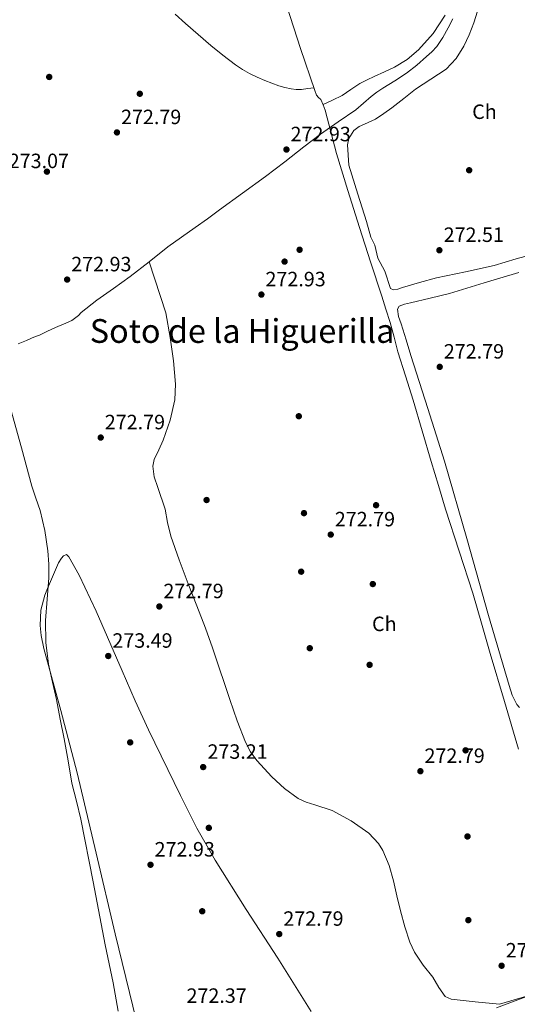
# Model space of a CAD drawing. Units: metres. Extents: x 601397 to 608357, y 4673646 to 4678376.
# Drawn here: x 602378 to 602619, y 4677447 to 4677923 of the extents above; entities that cross this region are included whole.
import ezdxf
from ezdxf.enums import TextEntityAlignment as Align

# ---------------------------------------------------------------- set-up
doc = ezdxf.new("R2010")
doc.units = ezdxf.units.M
doc.header["$MEASUREMENT"] = 0
doc.linetypes.add('DGN Style 3', pattern=[121.45504, 86.7536, -34.70144])
for name, color, linetype, lineweight in [('Nivel 11', 7, 'Continuous', 0), ('Nivel 13', 7, 'Continuous', 0), ('Nivel 17', 7, 'Continuous', 0), ('Nivel 35', 7, 'Continuous', 0), ('Nivel 36', 7, 'Continuous', 0), ('Nivel 37', 7, 'Continuous', 0), ('Nivel 41', 7, 'Continuous', 0), ('Nivel 45', 7, 'Continuous', 0), ('Nivel 51', 7, 'Continuous', 0), ('Nivel 57', 7, 'Continuous', 0), ('Nivel 7', 7, 'Continuous', 0)]:
    doc.layers.add(name, color=color, linetype=linetype, lineweight=lineweight)
doc.styles.add('Style-Arial', font='txt')
doc.styles.add('Style-Arial Narrow', font='txt')
doc.styles.add('Style-Times New Roman', font='txt')

# ---------------------------------------------------------------- blocks, each defined once
blk = doc.blocks.new('5PATER_2')
at = {"layer": 'Nivel 7', "linetype": 'Continuous', "lineweight": 0}
h = blk.add_hatch(color=51, dxfattribs=at)
edge = h.paths.add_edge_path()
edge.add_ellipse((0, 0), major_axis=(-1.06, -1.14), ratio=0.999422, start_angle=0, end_angle=360)
blk = doc.blocks.new('5PERFI_1')
at = {"layer": 'Nivel 17', "linetype": 'Continuous', "lineweight": 0}
h = blk.add_hatch(color=7, dxfattribs=at)
edge = h.paths.add_edge_path()
edge.add_arc((0, 0), 1.56, 316.6013, 676.6013)

msp = doc.modelspace()

# ---------------------------------------------------------------- linework, layer by layer
at = {"layer": 'Nivel 11', "color": 142, "linetype": 'Continuous', "lineweight": 13, "elevation": 269.87, "flags": 128}
msp.add_lwpolyline([(602374.08, 4677734.4), (602379.23, 4677715.9), (602384.15, 4677697.34), (602386.2, 4677691.51), (602388.21, 4677685.65), (602390.55, 4677675.97), (602392.01, 4677666.12), (602392.47, 4677659.56), (602392.5, 4677653.01), (602391.61, 4677642.68), (602390.78, 4677632.36), (602391.01, 4677621.77), (602392.34, 4677611.2), (602394.21, 4677602.61), (602396.07, 4677594.08), (602397.98, 4677584.63), (602399.85, 4677575.16), (602401.71, 4677564.43), (602403.58, 4677553.7), (602405.75, 4677544.97), (602407.92, 4677536.24), (602413.84, 4677505.87), (602419.74, 4677475.5), (602421.62, 4677466.27), (602423.51, 4677457.05), (602426.06, 4677443.38)], dxfattribs=at)
at = {"layer": 'Nivel 13', "color": 4, "linetype": 'Continuous', "lineweight": 0}
for points in [[(602507.68, 4677929.7, 272.83), (602514.32, 4677909.22, 273.02), (602521.17, 4677888.81, 273.32), (602521.94, 4677886.54, 273.32), (602522.98, 4677885.49, 273.34), (602524.11, 4677884.48, 273.36), (602525.28, 4677881.91, 273.31), (602526.2, 4677879.25, 273.25), (602528.9, 4677868.81, 273.16), (602531.72, 4677858.42, 273.11), (602537.17, 4677840.47, 273.13), (602542.77, 4677822.57, 273.15), (602548.17, 4677805.97, 273.14), (602553.58, 4677789.36, 273.11), (602555.63, 4677782.99, 273.06), (602557.64, 4677776.6, 273.01), (602559.53, 4677769.51, 273.08), (602561.39, 4677762.42, 273.15), (602565.08, 4677750.71, 273.09), (602568.74, 4677738.99, 273.04), (602573.12, 4677724.12, 273.04), (602577.51, 4677709.25, 273.04), (602580.99, 4677697.7, 273.04), (602584.5, 4677686.17, 273.04), (602591.1, 4677665.9, 273.02), (602597.63, 4677645.62, 272.97), (602601.85, 4677631.01, 272.95), (602606.03, 4677616.4, 272.94), (602612.95, 4677593.23, 272.97), (602619.85, 4677570.04, 273.01)], [(602587.96, 4677923.59, 272.45), (602585.67, 4677919.23, 272.48), (602583.19, 4677914.53, 272.51), (602580.28, 4677910.08, 272.52), (602577.89, 4677907.61, 272.41), (602575.3, 4677905.35, 272.31), (602570.56, 4677901.15, 272.32), (602565.65, 4677897.15, 272.34), (602559.88, 4677893.49, 272.38), (602554.04, 4677889.95, 272.42), (602551.24, 4677887.97, 272.46), (602548.5, 4677885.91, 272.48), (602544.81, 4677882.7, 272.47), (602541.1, 4677879.53, 272.45), (602532.52, 4677873.67, 272.41), (602523.96, 4677867.77, 272.38), (602519.9, 4677864.66, 272.39), (602515.85, 4677861.54, 272.42), (602506.63, 4677854.38, 272.36), (602497.38, 4677847.27, 272.31), (602486.26, 4677839.15, 272.43), (602475.08, 4677831.12, 272.56), (602469.2, 4677826.81, 272.58), (602463.32, 4677822.51, 272.56), (602456.67, 4677817.82, 272.48), (602450, 4677813.14, 272.42), (602440.96, 4677805.98, 272.32), (602431.88, 4677798.87, 272.24), (602423.76, 4677793.09, 272.17), (602415.63, 4677787.31, 271.85), (602408.03, 4677781.45, 271.8), (602406.84, 4677780.01, 271.74), (602403.49, 4677777.49, 271.73), (602399.55, 4677775.75, 271.74), (602396.84, 4677774.62, 271.69), (602394.14, 4677773.48, 271.64), (602391.2, 4677772.03, 271.61), (602387.88, 4677770.48, 271.57), (602385.96, 4677769.73, 271.44), (602384.04, 4677768.97, 271.29), (602381.6, 4677767.93, 271.27), (602379.16, 4677766.89, 271.22), (602377.6, 4677766.2, 271.09)], [(602652.92, 4677459.68, 273.11), (602651.19, 4677458.4, 272.8), (602648.16, 4677456.85, 272.7), (602643.06, 4677455.71, 272.48), (602637.89, 4677454.67, 272.37), (602624.24, 4677450.68, 272.44), (602610.6, 4677446.68, 272.51)]]:
    msp.add_polyline3d(points, dxfattribs=at)
at = {"layer": 'Nivel 35', "color": 92, "linetype": 'DGN Style 3', "lineweight": 0}
for points in [[(602434.87, 4677438.47, 273.08), (602424.46, 4677480.73, 272.82), (602415.27, 4677519.71, 272.77), (602406.16, 4677558.71, 272.72), (602398.16, 4677588.79, 272.66), (602389.95, 4677618.77, 272.61), (602388.68, 4677625.14, 272.61), (602388.24, 4677630, 272.6), (602388.62, 4677637.36, 272.61), (602390.55, 4677644.69, 272.61), (602391.73, 4677647.79, 272.62), (602397.07, 4677660.26, 272.64), (602398.48, 4677662.51, 272.65), (602399.5, 4677663.66, 272.65), (602400.93, 4677664.27, 272.66), (602402.18, 4677663.25, 272.66), (602407.04, 4677654.36, 272.68), (602415.39, 4677636.81, 272.69), (602427.85, 4677607.95, 272.66), (602434.2, 4677593.43, 272.63), (602440.73, 4677579.49, 272.59), (602456.1, 4677547.66, 272.31), (602464.15, 4677531.86, 272.15), (602472.88, 4677516.44, 272.04), (602487.97, 4677492.6, 271.96), (602503.28, 4677468.93, 271.89), (602519.36, 4677443.09, 271.81)], [(602609.13, 4677444.93, 272.74), (602632.8, 4677453.91, 273.13)]]:
    msp.add_polyline3d(points, dxfattribs=at)
at = {"layer": 'Nivel 36', "color": 92, "linetype": 'Continuous', "lineweight": 0}
for points in [[(602453.55, 4677925.74, 273.38), (602458.63, 4677921.26, 273.35), (602464.72, 4677915.93, 273.37), (602470.82, 4677910.63, 273.4), (602476.73, 4677905.86, 273.38), (602482.84, 4677901.32, 273.36), (602486.13, 4677899.05, 273.36), (602489.57, 4677897.02, 273.36), (602493.21, 4677895.25, 273.35), (602496.93, 4677893.66, 273.34), (602500.31, 4677892.31, 273.34), (602503.74, 4677891.07, 273.34), (602506.7, 4677890.23, 273.33), (602509.73, 4677889.65, 273.32), (602512.24, 4677889.35, 273.3), (602514.76, 4677889.4, 273.28), (602517.74, 4677889.77, 273.3), (602520.72, 4677890.15, 273.31)], [(602600.7, 4677929.87, 272.35), (602598.1, 4677921.53, 272.37), (602595.96, 4677915.84, 272.41), (602593.39, 4677910.3, 272.44), (602589.63, 4677904.29, 272.46), (602584.72, 4677899.23, 272.47), (602577.31, 4677894.34, 272.5), (602569.92, 4677889.56, 272.52), (602564.26, 4677885.02, 272.52), (602558.55, 4677880.52, 272.5), (602554.56, 4677877.72, 272.47), (602550.51, 4677875.01, 272.44), (602545.26, 4677872.63, 272.42), (602542.59, 4677871.37, 272.4), (602540.09, 4677869.44, 272.39), (602537.73, 4677865.63, 272.37), (602537.05, 4677862.47, 272.36), (602537.65, 4677852.72, 272.32), (602541.97, 4677838.65, 272.29), (602546.16, 4677825.4, 272.3), (602548.28, 4677817.82, 272.32), (602550.3, 4677814.06, 272.33), (602551.75, 4677807.73, 272.34), (602555.1, 4677801.46, 272.33), (602557.82, 4677793.03, 272.32), (602559.24, 4677792.39, 272.28), (602561.45, 4677792.7, 272.17), (602563.62, 4677793.45, 272.11), (602571.86, 4677795.87, 272.12), (602580.14, 4677798.14, 272.16), (602594.07, 4677801.14, 272.27), (602607.98, 4677804.21, 272.34), (602618.7, 4677807.41, 272.34), (602629.48, 4677810.36, 272.34)], [(602525.21, 4677882.08, 273.15), (602529.8, 4677884.23, 273.13), (602534.4, 4677886.38, 273.1), (602538.69, 4677889.31, 273.05), (602542.95, 4677892.3, 273), (602546.46, 4677894, 272.99), (602549.99, 4677895.67, 273), (602554.88, 4677897.91, 273.01), (602559.78, 4677900.17, 273.02), (602565.89, 4677903.87, 273.06), (602571.44, 4677908.56, 273.09), (602578.47, 4677916.47, 273.1), (602584.31, 4677925.3, 273.08)], [(602610.6, 4677446.68, 271.91), (602598.88, 4677447.89, 272.45), (602587.17, 4677449.09, 272.99), (602584.26, 4677450.43, 272.99), (602581.17, 4677454.85, 272.66), (602578.35, 4677459.7, 272.37), (602573.69, 4677465.6, 272.26), (602569.48, 4677471.85, 272.22), (602567.22, 4677476.66, 272.25), (602564.74, 4677484.17, 272.32), (602562.72, 4677491.82, 272.37), (602560.95, 4677499.13, 272.39), (602559.21, 4677506.45, 272.37), (602557.16, 4677513.85, 272.21), (602554.15, 4677521.04, 272.06), (602551.99, 4677524.42, 272.06), (602547.32, 4677529.47, 272.06), (602538.83, 4677535.48, 272.06), (602529.58, 4677540.51, 272.06), (602521.26, 4677543.25, 272.06), (602517.07, 4677544.44, 272.06), (602513.14, 4677546.25, 272.06), (602506.48, 4677551.06, 272.06), (602500.44, 4677556.75, 272.06), (602493.15, 4677564.6, 272.06), (602490.02, 4677568.81, 272.06), (602487.57, 4677573.44, 272.06), (602483.61, 4677583.75, 272.06), (602480.02, 4677594.16, 272.06), (602477.49, 4677601.85, 271.91), (602474.93, 4677609.52, 271.75), (602471.62, 4677619.14, 271.75), (602468.2, 4677628.72, 271.75), (602464.06, 4677639.47, 271.75), (602459.84, 4677650.19, 271.75), (602455.51, 4677661.65, 271.82), (602451.45, 4677673.21, 271.91), (602449.94, 4677679.73, 271.91), (602448.76, 4677686.31, 271.91), (602445.15, 4677696.75, 271.99), (602443.44, 4677701.93, 272.04), (602442.75, 4677707.08, 272.06), (602443.37, 4677710.24, 272.06), (602445.61, 4677714.91, 272.06), (602447.83, 4677719.62, 272.06), (602451.17, 4677729.28, 272.06), (602453.48, 4677739.16, 272.06), (602453.78, 4677746.66, 272.08), (602452.78, 4677758.01, 272.16), (602451.09, 4677769.33, 272.22), (602449.02, 4677781.31, 272.14), (602440.96, 4677805.98, 272.1)], [(602620.33, 4677590.21, 272.02), (602618.94, 4677591.77, 271.95), (602616.8, 4677596.28, 271.96), (602615.25, 4677600.92, 271.98), (602610.26, 4677617.82, 272.03), (602605.32, 4677634.73, 272.08), (602594.7, 4677672.11, 272.15), (602583.94, 4677709.45, 272.19), (602575.92, 4677735.02, 272.19), (602567.71, 4677760.53, 272.19), (602565.36, 4677768.26, 272.2), (602563.05, 4677775.99, 272.21), (602561.74, 4677779.55, 272.2), (602561.27, 4677783.08, 272.19), (602562.1, 4677784.4, 272.2), (602564.66, 4677785.51, 272.22), (602567.53, 4677786.16, 272.24), (602577.01, 4677788.32, 272.26), (602586.43, 4677790.65, 272.26), (602603.2, 4677795.75, 272.25), (602619.97, 4677800.84, 272.24)]]:
    msp.add_polyline3d(points, dxfattribs=at)
at = {"layer": 'Nivel 51', "color": 151, "linetype": 'Continuous', "lineweight": 13}
msp.add_polyline3d([(602426.06, 4677443.38, 269.88), (602423.51, 4677457.05, 269.88), (602421.62, 4677466.27, 269.88), (602419.74, 4677475.5, 269.88), (602413.84, 4677505.87, 269.88), (602407.92, 4677536.24, 269.87), (602405.75, 4677544.97, 269.88), (602403.58, 4677553.7, 269.88), (602401.71, 4677564.43, 269.88), (602399.85, 4677575.16, 269.88), (602397.98, 4677584.63, 269.88), (602396.07, 4677594.08, 269.88), (602394.21, 4677602.61, 269.88), (602392.34, 4677611.2, 269.88), (602391.01, 4677621.77, 269.89), (602390.78, 4677632.36, 269.89), (602391.61, 4677642.68, 269.89), (602392.5, 4677653.01, 269.89), (602392.47, 4677659.56, 269.89), (602392.01, 4677666.12, 269.89), (602390.55, 4677675.97, 269.89), (602388.21, 4677685.65, 269.89), (602386.2, 4677691.51, 269.88), (602384.15, 4677697.34, 269.87), (602379.23, 4677715.9, 269.87), (602374.08, 4677734.4, 269.87)], dxfattribs=at)
at = {"layer": 'Nivel 57', "color": 92, "linetype": 'DGN Style 3', "lineweight": 0}
for points in [[(602519.36, 4677443.09, 271.81), (602503.28, 4677468.93, 271.89), (602487.97, 4677492.6, 271.96), (602472.88, 4677516.44, 272.04), (602464.15, 4677531.86, 272.15), (602456.1, 4677547.66, 272.31), (602440.73, 4677579.49, 272.59), (602434.2, 4677593.43, 272.63), (602427.85, 4677607.95, 272.66), (602415.39, 4677636.81, 272.69), (602407.04, 4677654.36, 272.68), (602402.18, 4677663.25, 272.66), (602400.93, 4677664.27, 272.66), (602399.5, 4677663.66, 272.65), (602398.48, 4677662.51, 272.65), (602397.07, 4677660.26, 272.64), (602391.73, 4677647.79, 272.62), (602390.55, 4677644.69, 272.61), (602388.62, 4677637.36, 272.61), (602388.24, 4677630, 272.6), (602388.68, 4677625.14, 272.61), (602389.95, 4677618.77, 272.61), (602398.16, 4677588.79, 272.66), (602406.16, 4677558.71, 272.72), (602415.27, 4677519.71, 272.77), (602424.46, 4677480.73, 272.82), (602434.87, 4677438.47, 273.08)], [(602632.8, 4677453.91, 273.13), (602609.13, 4677444.93, 272.74)]]:
    msp.add_polyline3d(points, dxfattribs=at)

# ---------------------------------------------------------------- block references
at = {"layer": 'Nivel 17', "color": 7, "linetype": 'Continuous', "lineweight": 0}
for p in [(602392.61, 4677895.38, 272.91), (602436.46, 4677887.26, 272.98), (602391.5, 4677849.57, 272.84), (602595.92, 4677850.25, 272.88), (602513.83, 4677811.77, 272.79), (602506.56, 4677806.05, 272.95), (602513.44, 4677731.22, 272.72), (602468.8, 4677690.67, 272.84), (602550.84, 4677688.17, 272.79), (602515.95, 4677684.32, 272.74), (602514.58, 4677656, 272.74), (602549.26, 4677650.01, 272.76), (602518.74, 4677618.96, 272.74), (602547.72, 4677610.91, 272.74), (602431.81, 4677573.39, 272.37), (602594.18, 4677569.54, 272.65), (602469.87, 4677532.03, 272.6), (602595.1, 4677527.86, 272.7), (602466.69, 4677491.68, 272.67), (602595.51, 4677487.37, 272.72)]:
    msp.add_blockref('5PERFI_1', p, dxfattribs=at)
at = {"layer": 'Nivel 7', "color": 51, "linetype": 'Continuous', "lineweight": 0}
for p in [(602425.4, 4677868.56, 272.8), (602507.46, 4677860.27, 272.94), (602581.48, 4677811.55, 272.51), (602401.29, 4677797.34, 272.94), (602495.32, 4677790.09, 272.94), (602581.65, 4677755.11, 272.8), (602417.53, 4677720.9, 272.8), (602528.9, 4677673.93, 272.8), (602445.92, 4677639.16, 272.8), (602421.19, 4677615.19, 273.5), (602467.14, 4677561.45, 273.22), (602572.3, 4677559.45, 272.8), (602441.65, 4677514.17, 272.94), (602503.96, 4677480.64, 272.8), (602611.62, 4677465.31, 272.66)]:
    msp.add_blockref('5PATER_2', p, dxfattribs=at)

# ---------------------------------------------------------------- texts
at = {"layer": 'Nivel 37', "color": 92, "linetype": 'Continuous', "lineweight": 0, "style": 'Style-Arial Narrow'}
for p in [(602603.32, 4677878.57, 272.69), (602554.83, 4677630.73, 272.68)]:
    msp.add_text('Ch', height=7, dxfattribs=at).set_placement(p, align=Align.MIDDLE_CENTER)
at = {"layer": 'Nivel 41', "color": 7, "linetype": 'Continuous', "lineweight": 0, "style": 'Style-Arial'}
for s, p in [('272.79', (602427.39, 4677872.56, 272.8)), ('272.93', (602509.45, 4677864.27, 272.94)), ('273.07', (602373.02, 4677851.28, 273.08)), ('272.51', (602583.56, 4677815.55, 272.51)), ('272.93', (602403.28, 4677801.34, 272.94)), ('272.93', (602497.3, 4677794.09, 272.94)), ('272.79', (602583.64, 4677759.11, 272.8)), ('272.79', (602419.52, 4677724.9, 272.8)), ('272.79', (602530.88, 4677677.93, 272.8)), ('272.79', (602447.9, 4677643.16, 272.8)), ('273.49', (602423.18, 4677619.19, 273.5)), ('273.21', (602469.22, 4677565.45, 273.22)), ('272.79', (602574.29, 4677563.45, 272.8)), ('272.93', (602443.64, 4677518.17, 272.94)), ('272.79', (602505.95, 4677484.64, 272.8)), ('272.65', (602613.6, 4677469.31, 272.66)), ('272.37', (602459.08, 4677447.35, 272.37))]:
    msp.add_text(s, height=7, dxfattribs=at).set_placement(p)
at = {"layer": 'Nivel 45', "color": 7, "linetype": 'Continuous', "lineweight": 0, "style": 'Style-Times New Roman'}
msp.add_text('Soto de la Higuerilla', height=11.5, dxfattribs=at).set_placement((602485.98, 4677772.47, 272.68), align=Align.MIDDLE_CENTER)

doc.saveas('drawing.dxf')
